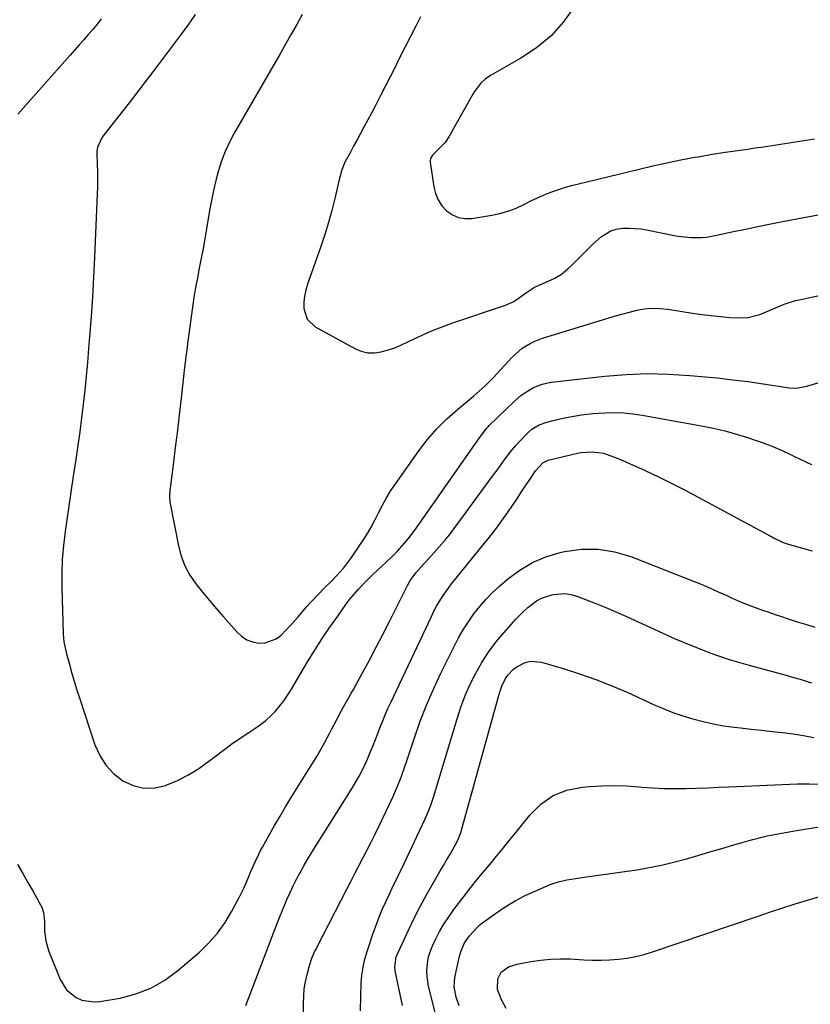
# Model space of a CAD drawing. Units: inches. Extents: x 1911225 to 1916582, y 464193 to 469641.
# Drawn here: x 1914982 to 1915304, y 468542 to 468943 of the extents above; entities that cross this region are included whole.
import ezdxf

# ---------------------------------------------------------------- set-up
doc = ezdxf.new("R2010")
doc.units = ezdxf.units.IN
doc.header["$MEASUREMENT"] = 0
doc.layers.add('7', color=7, linetype='Continuous')
doc.layers.add('8', color=7, linetype='Continuous')

msp = doc.modelspace()

# ---------------------------------------------------------------- linework, layer by layer
at = {"layer": '7', "color": 18}
for points in [[(1915208.02, 468947.97, 1992), (1915203.49, 468941.76, 1992), (1915198.43, 468936.1, 1992), (1915192.57, 468931.28, 1992), (1915186.18, 468927, 1992), (1915173.73, 468919.99, 1992), (1915171.56, 468918.5, 1992), (1915169.66, 468916.67, 1992), (1915167.28, 468913.48, 1992), (1915166.59, 468912.35, 1992), (1915156.89, 468895.08, 1992), (1915155.31, 468892.74, 1992), (1915152.49, 468889.85, 1992), (1915150.17, 468887.53, 1992), (1915149.42, 468886.21, 1992), (1915149.29, 468885.48, 1992), (1915149.3, 468884.7, 1992), (1915150.7, 468874.76, 1992), (1915151.4, 468871.98, 1992), (1915152.45, 468869.37, 1992), (1915154.02, 468867.04, 1992), (1915155.94, 468864.9, 1992), (1915158.27, 468863.32, 1992), (1915160.73, 468862.21, 1992), (1915163.4, 468861.81, 1992), (1915166.21, 468861.87, 1992), (1915174.4, 468863.21, 1992), (1915177.64, 468863.9, 1992), (1915180.82, 468864.79, 1992), (1915183.9, 468865.96, 1992), (1915187.61, 468867.69, 1992), (1915190.25, 468868.99, 1992), (1915192.92, 468870.23, 1992), (1915195.62, 468871.39, 1992), (1915198.36, 468872.48, 1992), (1915201.13, 468873.48, 1992), (1915203.92, 468874.4, 1992), (1915206.74, 468875.22, 1992), (1915209.59, 468875.97, 1992), (1915234.23, 468881.95, 1992), (1915239.87, 468883.27, 1992), (1915245.53, 468884.51, 1992), (1915251.21, 468885.64, 1992), (1915256.9, 468886.71, 1992), (1915258.34, 468886.96, 1992), (1915263.33, 468887.82, 1992), (1915268.32, 468888.63, 1992), (1915273.32, 468889.38, 1992), (1915278.33, 468890.09, 1992), (1915281.46, 468890.51, 1992), (1915284.91, 468891, 1992), (1915288.35, 468891.5, 1992), (1915291.79, 468892.03, 1992), (1915295.23, 468892.57, 1992), (1915298.67, 468893.13, 1992), (1915302.11, 468893.67, 1992), (1915305.55, 468894.21, 1992)], [(1915053.68, 468944.75, 1998), (1915050.65, 468940.46, 1998), (1915047.55, 468936.23, 1998), (1915038.6, 468924.34, 1998), (1915034.68, 468919.16, 1998), (1915030.73, 468913.99, 1998), (1915026.76, 468908.85, 1998), (1915022.77, 468903.72, 1998), (1915015.88, 468894.91, 1998), (1915013.96, 468890.89, 1998), (1915013.71, 468889.12, 1998), (1915013.69, 468888.22, 1998), (1915013.85, 468883.91, 1998), (1915013.93, 468880.85, 1998), (1915013.96, 468877.78, 1998), (1915013.92, 468874.72, 1998), (1915013.82, 468871.66, 1998), (1915012.72, 468846.06, 1998), (1915012.33, 468837.99, 1998), (1915011.87, 468829.92, 1998), (1915011.32, 468821.86, 1998), (1915010.7, 468813.8, 1998), (1915010.3, 468809, 1998), (1915009.81, 468803.35, 1998), (1915009.29, 468797.7, 1998), (1915008.73, 468792.05, 1998), (1915008.13, 468786.41, 1998), (1915007.47, 468780.77, 1998), (1915006.76, 468775.14, 1998), (1915005.97, 468769.52, 1998), (1915005.13, 468763.91, 1998), (1915004.07, 468757.14, 1998), (1915003.2, 468751.5, 1998), (1915002.35, 468745.86, 1998), (1915001.53, 468740.22, 1998), (1915000.72, 468734.57, 1998), (1915000.07, 468728.91, 1998), (1914999.61, 468723.24, 1998), (1914999.44, 468717.55, 1998), (1914999.45, 468711.85, 1998), (1914999.95, 468692.94, 1998), (1915000.23, 468689.66, 1998), (1915001.34, 468684.85, 1998), (1915002.65, 468680.06, 1998), (1915003.27, 468677.78, 1998), (1915004.04, 468675.05, 1998), (1915004.84, 468672.32, 1998), (1915005.68, 468669.61, 1998), (1915006.55, 468666.91, 1998), (1915012.85, 468647.88, 1998), (1915014.81, 468643.52, 1998), (1915017.28, 468639.56, 1998), (1915020.49, 468636.18, 1998), (1915024.22, 468633.18, 1998), (1915028.43, 468631.26, 1998), (1915032.74, 468630.17, 1998), (1915037.18, 468630.32, 1998), (1915041.7, 468631.31, 1998), (1915041.9, 468631.39, 1998), (1915046.49, 468633.36, 1998), (1915050.93, 468635.6, 1998), (1915055.15, 468638.24, 1998), (1915059.22, 468641.14, 1998), (1915061.8, 468643.16, 1998), (1915065.15, 468645.71, 1998), (1915068.55, 468648.2, 1998), (1915072.01, 468650.59, 1998), (1915075.53, 468652.92, 1998), (1915077.95, 468654.48, 1998), (1915080.21, 468656.07, 1998), (1915082.38, 468657.76, 1998), (1915084.4, 468659.63, 1998), (1915086.33, 468661.6, 1998), (1915088.12, 468663.71, 1998), (1915089.82, 468665.88, 1998), (1915091.39, 468668.15, 1998), (1915092.87, 468670.49, 1998), (1915099.4, 468681.54, 1998), (1915102.31, 468686.31, 1998), (1915105.3, 468691.02, 1998), (1915108.42, 468695.65, 1998), (1915111.63, 468700.22, 1998), (1915115, 468704.89, 1998), (1915116.63, 468707.05, 1998), (1915118.33, 468709.15, 1998), (1915120.12, 468711.18, 1998), (1915121.97, 468713.15, 1998), (1915123.89, 468715.06, 1998), (1915125.83, 468716.95, 1998), (1915127.79, 468718.81, 1998), (1915129.78, 468720.65, 1998), (1915130.92, 468721.7, 1998), (1915134.21, 468724.83, 1998), (1915135.8, 468726.45, 1998), (1915138.86, 468729.8, 1998), (1915140.32, 468731.53, 1998), (1915143.04, 468735.16, 1998), (1915169.26, 468772.6, 1998), (1915169.73, 468773.26, 1998), (1915171.17, 468775.2, 1998), (1915172.2, 468776.44, 1998), (1915172.75, 468777.03, 1998), (1915173.31, 468777.61, 1998), (1915183.36, 468787.42, 1998), (1915186.19, 468789.87, 1998), (1915187.71, 468790.95, 1998), (1915191.23, 468793.11, 1998), (1915194.75, 468794.49, 1998), (1915198.36, 468795.23, 1998), (1915199.82, 468795.42, 1998), (1915220.33, 468797.7, 1998), (1915228.97, 468798.4, 1998), (1915237.62, 468798.75, 1998), (1915246.27, 468798.57, 1998), (1915254.93, 468798.05, 1998), (1915259.68, 468797.62, 1998), (1915265.95, 468796.99, 1998), (1915272.22, 468796.3, 1998), (1915278.48, 468795.5, 1998), (1915284.73, 468794.62, 1998), (1915295.47, 468793.03, 1998), (1915298.09, 468792.9, 1998), (1915302.42, 468793.65, 1998), (1915320.48, 468799.1, 1998)], [(1915097.17, 468944.79, 1996), (1915094.95, 468940.76, 1996), (1915092.72, 468936.73, 1996), (1915090.45, 468932.72, 1996), (1915088.17, 468928.72, 1996), (1915069.58, 468896.54, 1996), (1915067.64, 468892.87, 1996), (1915065.89, 468889.12, 1996), (1915064.42, 468885.25, 1996), (1915063.14, 468881.3, 1996), (1915062.07, 468877.28, 1996), (1915061.09, 468873.23, 1996), (1915060.26, 468869.16, 1996), (1915059.52, 468865.06, 1996), (1915058.31, 468857.58, 1996), (1915057.63, 468853.59, 1996), (1915056.92, 468849.61, 1996), (1915056.14, 468845.64, 1996), (1915055.33, 468841.67, 1996), (1915054.54, 468837.71, 1996), (1915053.81, 468833.73, 1996), (1915053.17, 468829.74, 1996), (1915052.58, 468825.74, 1996), (1915050.85, 468812.86, 1996), (1915050.02, 468806.5, 1996), (1915049.22, 468800.13, 1996), (1915048.48, 468793.76, 1996), (1915047.76, 468787.38, 1996), (1915047.67, 468786.56, 1996), (1915047.01, 468780.59, 1996), (1915046.32, 468774.63, 1996), (1915045.58, 468768.67, 1996), (1915044.82, 468762.71, 1996), (1915043.44, 468752.2, 1996), (1915043.35, 468751.5, 1996), (1915043.17, 468748.7, 1996), (1915043.37, 468746.62, 1996), (1915046.86, 468728.74, 1996), (1915047.98, 468724.58, 1996), (1915049.48, 468720.59, 1996), (1915051.52, 468716.85, 1996), (1915053.94, 468713.28, 1996), (1915056.67, 468709.87, 1996), (1915059.45, 468706.5, 1996), (1915062.28, 468703.16, 1996), (1915065.14, 468699.86, 1996), (1915070.57, 468693.73, 1996), (1915072.51, 468691.99, 1996), (1915074.61, 468690.59, 1996), (1915076.98, 468689.7, 1996), (1915079.53, 468689.15, 1996), (1915082.08, 468689.25, 1996), (1915086.65, 468690.93, 1996), (1915088.67, 468692.49, 1996), (1915090.66, 468694.54, 1996), (1915092.38, 468696.35, 1996), (1915095.71, 468700.08, 1996), (1915098.94, 468703.9, 1996), (1915100.59, 468705.77, 1996), (1915104.04, 468709.38, 1996), (1915106.05, 468711.38, 1996), (1915109.38, 468714.7, 1996), (1915111.04, 468716.36, 1996), (1915114.18, 468719.83, 1996), (1915116.97, 468723.58, 1996), (1915121.43, 468730.21, 1996), (1915123.29, 468733.12, 1996), (1915125.06, 468736.09, 1996), (1915126.7, 468739.12, 1996), (1915128.25, 468742.21, 1996), (1915129.81, 468745.29, 1996), (1915131.47, 468748.31, 1996), (1915133.3, 468751.24, 1996), (1915135.22, 468754.1, 1996), (1915144.68, 468767.37, 1996), (1915148.23, 468771.95, 1996), (1915151.99, 468776.32, 1996), (1915156.09, 468780.38, 1996), (1915160.4, 468784.24, 1996), (1915166.86, 468789.57, 1996), (1915168.11, 468790.62, 1996), (1915171.73, 468793.89, 1996), (1915175.17, 468797.34, 1996), (1915176.28, 468798.53, 1996), (1915182.62, 468805.42, 1996), (1915183.92, 468806.72, 1996), (1915186.74, 468809.06, 1996), (1915189.88, 468810.99, 1996), (1915191.52, 468811.81, 1996), (1915194.96, 468813.12, 1996), (1915221.09, 468821.17, 1996), (1915224.15, 468822.08, 1996), (1915227.21, 468822.95, 1996), (1915230.3, 468823.75, 1996), (1915233.39, 468824.52, 1996), (1915236.5, 468825.07, 1996), (1915239.61, 468825.37, 1996), (1915242.74, 468825.3, 1996), (1915245.88, 468824.99, 1996), (1915255.97, 468823.37, 1996), (1915259.75, 468822.82, 1996), (1915263.54, 468822.33, 1996), (1915267.34, 468821.93, 1996), (1915271.14, 468821.6, 1996), (1915274.07, 468821.39, 1996), (1915278.68, 468821.57, 1996), (1915283.38, 468822.86, 1996), (1915287.51, 468824.53, 1996), (1915291.61, 468826.27, 1996), (1915293.68, 468827.09, 1996), (1915297.9, 468828.44, 1996), (1915300.06, 468828.97, 1996), (1915333.7, 468836.23, 1996)], [(1915145.33, 468943.87, 1994), (1915144.1, 468941.45, 1994), (1915143.49, 468940.25, 1994), (1915136.7, 468926.84, 1994), (1915134.83, 468923.15, 1994), (1915132.95, 468919.46, 1994), (1915131.07, 468915.77, 1994), (1915129.18, 468912.08, 1994), (1915128.24, 468910.24, 1994), (1915126.81, 468907.48, 1994), (1915125.38, 468904.72, 1994), (1915123.92, 468901.98, 1994), (1915122.45, 468899.24, 1994), (1915120.9, 468896.38, 1994), (1915119.5, 468893.78, 1994), (1915118.1, 468891.18, 1994), (1915116.69, 468888.57, 1994), (1915114.74, 468884.95, 1994), (1915113.97, 468883.33, 1994), (1915113.09, 468880.8, 1994), (1915112.62, 468879.07, 1994), (1915112.4, 468878.2, 1994), (1915110.48, 468870.03, 1994), (1915109.23, 468865.09, 1994), (1915107.88, 468860.19, 1994), (1915106.38, 468855.33, 1994), (1915104.76, 468850.5, 1994), (1915099.36, 468835.15, 1994), (1915098.66, 468832.73, 1994), (1915098.14, 468830.29, 1994), (1915097.9, 468827.8, 1994), (1915097.84, 468825.28, 1994), (1915099.15, 468820.91, 1994), (1915102.46, 468817.77, 1994), (1915118.58, 468808.94, 1994), (1915121.18, 468807.88, 1994), (1915123.84, 468807.23, 1994), (1915126.57, 468807.2, 1994), (1915129.36, 468807.57, 1994), (1915132.15, 468808.38, 1994), (1915134.9, 468809.31, 1994), (1915137.59, 468810.41, 1994), (1915140.23, 468811.63, 1994), (1915142.53, 468812.79, 1994), (1915146.33, 468814.59, 1994), (1915150.17, 468816.29, 1994), (1915154.07, 468817.82, 1994), (1915158.03, 468819.25, 1994), (1915179.91, 468826.61, 1994), (1915183.08, 468827.99, 1994), (1915184.55, 468828.89, 1994), (1915187.58, 468831.19, 1994), (1915191.74, 468833.93, 1994), (1915192.39, 468834.23, 1994), (1915197.04, 468836.18, 1994), (1915199.9, 468837.6, 1994), (1915202.63, 468839.24, 1994), (1915205.13, 468841.2, 1994), (1915207.48, 468843.37, 1994), (1915212.13, 468848.21, 1994), (1915215.42, 468851.46, 1994), (1915218.9, 468854.52, 1994), (1915222.73, 468856.82, 1994), (1915224.85, 468857.46, 1994), (1915227.64, 468857.89, 1994), (1915230.07, 468857.97, 1994), (1915234.89, 468857.66, 1994), (1915237.28, 468857.27, 1994), (1915249.23, 468854.81, 1994), (1915251.29, 468854.45, 1994), (1915255.43, 468854.07, 1994), (1915259.6, 468854.13, 1994), (1915261.68, 468854.31, 1994), (1915265.79, 468855, 1994), (1915272.7, 468856.52, 1994), (1915278.2, 468857.7, 1994), (1915283.71, 468858.85, 1994), (1915289.23, 468859.95, 1994), (1915294.75, 468861.01, 1994), (1915324.53, 468866.61, 1994)], [(1915074.26, 468541.81, 2002), (1915084.52, 468568.86, 2002), (1915085.74, 468572.04, 2002), (1915086.98, 468575.21, 2002), (1915088.25, 468578.37, 2002), (1915089.54, 468581.52, 2002), (1915091.01, 468584.97, 2002), (1915092.26, 468587.76, 2002), (1915093.57, 468590.53, 2002), (1915094.93, 468593.27, 2002), (1915096.35, 468595.97, 2002), (1915097.83, 468598.65, 2002), (1915099.37, 468601.29, 2002), (1915100.96, 468603.9, 2002), (1915117.52, 468630.24, 2002), (1915118.52, 468631.87, 2002), (1915120.42, 468635.17, 2002), (1915121.32, 468636.85, 2002), (1915123, 468640.27, 2002), (1915123.77, 468642.01, 2002), (1915125.03, 468645.09, 2002), (1915126, 468647.53, 2002), (1915126.95, 468649.96, 2002), (1915127.9, 468652.4, 2002), (1915128.92, 468655.05, 2002), (1915129.93, 468657.58, 2002), (1915130.97, 468660.09, 2002), (1915132.07, 468662.58, 2002), (1915133.21, 468665.06, 2002), (1915149.74, 468700.05, 2002), (1915150.77, 468702.13, 2002), (1915151.87, 468704.17, 2002), (1915154.31, 468708.13, 2002), (1915156.98, 468711.94, 2002), (1915158.39, 468713.79, 2002), (1915159.83, 468715.62, 2002), (1915171.41, 468729.89, 2002), (1915172.8, 468731.61, 2002), (1915174.86, 468734.22, 2002), (1915176.2, 468735.98, 2002), (1915176.85, 468736.88, 2002), (1915179.17, 468740.1, 2002), (1915180.96, 468742.62, 2002), (1915182.73, 468745.16, 2002), (1915184.46, 468747.72, 2002), (1915186.17, 468750.3, 2002), (1915190.82, 468757.39, 2002), (1915192.1, 468759.2, 2002), (1915195.04, 468762.51, 2002), (1915197.31, 468763.56, 2002), (1915209.17, 468766.37, 2002), (1915210.66, 468766.67, 2002), (1915215.21, 468767.02, 2002), (1915219.71, 468766.38, 2002), (1915223.78, 468764.98, 2002), (1915227.39, 468763.52, 2002), (1915229.18, 468762.73, 2002), (1915236.65, 468759.33, 2002), (1915242.13, 468756.76, 2002), (1915247.58, 468754.12, 2002), (1915252.97, 468751.37, 2002), (1915258.33, 468748.54, 2002), (1915288.22, 468732.39, 2002), (1915288.98, 468731.99, 2002), (1915292.84, 468730.09, 2002), (1915293.65, 468729.81, 2002), (1915294.46, 468729.55, 2002), (1915300.72, 468727.77, 2002), (1915304.7, 468726.77, 2002)], [(1915097.66, 468514.77, 2004), (1915097.68, 468542.73, 2004), (1915097.8, 468545.69, 2004), (1915098.06, 468548.62, 2004), (1915098.55, 468551.53, 2004), (1915099.19, 468554.42, 2004), (1915100.17, 468558.17, 2004), (1915101.14, 468561.09, 2004), (1915102.4, 468563.89, 2004), (1915102.85, 468564.81, 2004), (1915103.31, 468565.73, 2004), (1915115.47, 468589.44, 2004), (1915117.1, 468592.59, 2004), (1915118.73, 468595.74, 2004), (1915120.37, 468598.88, 2004), (1915122.02, 468602.02, 2004), (1915123.66, 468605.17, 2004), (1915125.27, 468608.33, 2004), (1915126.84, 468611.51, 2004), (1915128.38, 468614.7, 2004), (1915134.05, 468626.62, 2004), (1915135.62, 468630.11, 2004), (1915137.02, 468633.66, 2004), (1915137.67, 468635.46, 2004), (1915138.94, 468639.07, 2004), (1915139.56, 468640.88, 2004), (1915142.85, 468650.72, 2004), (1915145.24, 468657.4, 2004), (1915147.8, 468664, 2004), (1915150.62, 468670.5, 2004), (1915153.61, 468676.93, 2004), (1915158.98, 468687.87, 2004), (1915160.78, 468691.29, 2004), (1915162.69, 468694.64, 2004), (1915164.78, 468697.88, 2004), (1915167, 468701.05, 2004), (1915169.39, 468704.07, 2004), (1915171.92, 468706.98, 2004), (1915174.63, 468709.72, 2004), (1915177.46, 468712.34, 2004), (1915180.87, 468715.29, 2004), (1915185.71, 468718.89, 2004), (1915190.82, 468721.96, 2004), (1915196.32, 468724.25, 2004), (1915202.09, 468726.01, 2004), (1915203.92, 468726.42, 2004), (1915210.76, 468727.33, 2004), (1915217.54, 468727.42, 2004), (1915224.23, 468726.3, 2004), (1915230.85, 468724.37, 2004), (1915255.91, 468714.53, 2004), (1915259.44, 468713.1, 2004), (1915262.94, 468711.63, 2004), (1915266.42, 468710.1, 2004), (1915269.88, 468708.52, 2004), (1915271.86, 468707.6, 2004), (1915274.33, 468706.48, 2004), (1915276.83, 468705.42, 2004), (1915279.35, 468704.44, 2004), (1915281.9, 468703.51, 2004), (1915284.47, 468702.62, 2004), (1915287.03, 468701.74, 2004), (1915289.6, 468700.87, 2004), (1915292.18, 468700.01, 2004), (1915294.47, 468699.25, 2004), (1915298.2, 468698.04, 2004), (1915301.94, 468696.85, 2004), (1915305.69, 468695.7, 2004)], [(1915120.91, 468539.71, 2006), (1915120.98, 468545.64, 2006), (1915121.22, 468550.85, 2006), (1915121.5, 468554.16, 2006), (1915121.96, 468557.43, 2006), (1915122.7, 468560.66, 2006), (1915123.61, 468563.85, 2006), (1915126.09, 468571.32, 2006), (1915127.23, 468574.56, 2006), (1915128.44, 468577.76, 2006), (1915129.78, 468580.92, 2006), (1915131.18, 468584.04, 2006), (1915132.64, 468587.13, 2006), (1915134.13, 468590.24, 2006), (1915134.89, 468591.79, 2006), (1915136.41, 468594.88, 2006), (1915137.17, 468596.43, 2006), (1915138.66, 468599.55, 2006), (1915147.28, 468617.79, 2006), (1915148.23, 468619.95, 2006), (1915149.47, 468623.26, 2006), (1915150.56, 468626.63, 2006), (1915160.18, 468658.41, 2006), (1915161.78, 468663.18, 2006), (1915163.55, 468667.87, 2006), (1915165.59, 468672.45, 2006), (1915167.81, 468676.96, 2006), (1915170.31, 468681.31, 2006), (1915173.02, 468685.52, 2006), (1915176.02, 468689.52, 2006), (1915179.23, 468693.38, 2006), (1915184.15, 468698.89, 2006), (1915187.3, 468702.13, 2006), (1915188.98, 468703.63, 2006), (1915192.57, 468706.34, 2006), (1915194.5, 468707.42, 2006), (1915198.7, 468708.88, 2006), (1915199.23, 468709, 2006), (1915204.12, 468709.37, 2006), (1915206.53, 468708.98, 2006), (1915208.92, 468708.31, 2006), (1915212.47, 468706.95, 2006), (1915216.61, 468705.34, 2006), (1915220.72, 468703.66, 2006), (1915224.8, 468701.92, 2006), (1915228.85, 468700.12, 2006), (1915248.98, 468690.97, 2006), (1915256.19, 468687.91, 2006), (1915263.49, 468685.07, 2006), (1915270.91, 468682.6, 2006), (1915278.42, 468680.36, 2006), (1915291.49, 468676.81, 2006), (1915293.58, 468676.25, 2006), (1915296.7, 468675.41, 2006), (1915299.8, 468674.49, 2006), (1915303.01, 468673.49, 2006), (1915304.33, 468673.1, 2006)], [(1915137.96, 468541.86, 2008), (1915136.89, 468547.06, 2008), (1915135.01, 468556.02, 2008), (1915134.81, 468557.44, 2008), (1915135.46, 468561.64, 2008), (1915140.38, 468572.45, 2008), (1915142.7, 468577.34, 2008), (1915145.13, 468582.17, 2008), (1915147.72, 468586.92, 2008), (1915150.42, 468591.62, 2008), (1915153.38, 468596.57, 2008), (1915154.67, 468598.75, 2008), (1915155.94, 468600.94, 2008), (1915157.19, 468603.14, 2008), (1915158.43, 468605.35, 2008), (1915160.65, 468609.41, 2008), (1915161.57, 468611.85, 2008), (1915161.69, 468612.27, 2008), (1915177.33, 468668.45, 2008), (1915177.85, 468670.09, 2008), (1915178.44, 468671.7, 2008), (1915179.93, 468674.8, 2008), (1915180.87, 468676.22, 2008), (1915183.19, 468678.62, 2008), (1915184.57, 468679.61, 2008), (1915187.89, 468681.27, 2008), (1915190.06, 468681.83, 2008), (1915194.59, 468681.46, 2008), (1915203.38, 468678.85, 2008), (1915210.06, 468676.72, 2008), (1915216.67, 468674.41, 2008), (1915223.17, 468671.83, 2008), (1915229.61, 468669.06, 2008), (1915240.08, 468664.31, 2008), (1915244.01, 468662.62, 2008), (1915247.99, 468661.05, 2008), (1915252.04, 468659.65, 2008), (1915256.12, 468658.36, 2008), (1915260.26, 468657.27, 2008), (1915264.43, 468656.32, 2008), (1915268.64, 468655.59, 2008), (1915272.88, 468655, 2008), (1915275.49, 468654.7, 2008), (1915279.77, 468654.23, 2008), (1915284.06, 468653.75, 2008), (1915288.34, 468653.29, 2008), (1915292.63, 468652.84, 2008), (1915296.9, 468652.3, 2008), (1915301.15, 468651.63, 2008), (1915305.37, 468650.78, 2008)], [(1915161.04, 468541.7, 2012), (1915159.78, 468545.19, 2012), (1915159.02, 468549.49, 2012), (1915159.28, 468553.19, 2012), (1915161.23, 468561.93, 2012), (1915161.86, 468564.15, 2012), (1915163.27, 468567.32, 2012), (1915165.21, 468570.18, 2012), (1915168.33, 468573.62, 2012), (1915169.64, 468574.76, 2012), (1915171.02, 468575.83, 2012), (1915175.85, 468579.31, 2012), (1915179.76, 468581.93, 2012), (1915183.78, 468584.37, 2012), (1915187.95, 468586.53, 2012), (1915192.22, 468588.52, 2012), (1915198.07, 468591, 2012), (1915199.72, 468591.63, 2012), (1915201.39, 468592.18, 2012), (1915204.83, 468592.93, 2012), (1915206.58, 468593.21, 2012), (1915210.08, 468593.73, 2012), (1915211.84, 468593.99, 2012), (1915233.27, 468597.09, 2012), (1915238.3, 468597.93, 2012), (1915243.3, 468598.91, 2012), (1915248.25, 468600.1, 2012), (1915253.17, 468601.42, 2012), (1915258.07, 468602.86, 2012), (1915262.97, 468604.3, 2012), (1915267.87, 468605.74, 2012), (1915272.76, 468607.19, 2012), (1915274.62, 468607.73, 2012), (1915280.47, 468609.34, 2012), (1915286.35, 468610.78, 2012), (1915292.29, 468611.99, 2012), (1915298.26, 468613.03, 2012), (1915311.07, 468615.02, 2012)], [(1915180.12, 468540.66, 2014), (1915178.23, 468544.21, 2014), (1915176.63, 468548.31, 2014), (1915176.83, 468552.74, 2014), (1915178.18, 468555.43, 2014), (1915181.12, 468557.53, 2014), (1915184.67, 468558.68, 2014), (1915190.17, 468559.73, 2014), (1915194.17, 468560.34, 2014), (1915198.18, 468560.76, 2014), (1915202.21, 468560.88, 2014), (1915206.25, 468560.8, 2014), (1915211.72, 468560.49, 2014), (1915215.27, 468560.36, 2014), (1915218.83, 468560.34, 2014), (1915222.38, 468560.48, 2014), (1915225.92, 468560.72, 2014), (1915229.45, 468561.16, 2014), (1915232.93, 468561.77, 2014), (1915236.36, 468562.62, 2014), (1915239.76, 468563.64, 2014), (1915282.63, 468578.25, 2014), (1915287.65, 468579.93, 2014), (1915292.68, 468581.57, 2014), (1915297.73, 468583.15, 2014), (1915302.79, 468584.7, 2014), (1915310.88, 468587.12, 2014)]]:
    msp.add_polyline3d(points, dxfattribs=at)
at = {"layer": '8', "color": 18}
for points in [[(1915015.42, 468943, 2000), (1915013.72, 468940.82, 2000), (1915011.97, 468938.69, 2000), (1915010.18, 468936.59, 2000), (1915008.36, 468934.51, 2000), (1915006.53, 468932.44, 2000), (1915004.7, 468930.37, 2000), (1915002.87, 468928.3, 2000), (1914981.47, 468904.26, 2000)], [(1914981.43, 468599.22, 2000), (1914983.53, 468595.54, 2000), (1914985.63, 468591.86, 2000), (1914987.72, 468588.18, 2000), (1914990.74, 468582.84, 2000), (1914991.25, 468581.8, 2000), (1914991.95, 468579.63, 2000), (1914992.34, 468576.17, 2000), (1914992.42, 468573.85, 2000), (1914992.43, 468572.1, 2000), (1914992.84, 468568.1, 2000), (1914993.98, 468564.24, 2000), (1914998.68, 468552.44, 2000), (1915001.3, 468548.19, 2000), (1915005.2, 468545.07, 2000), (1915007.54, 468544.09, 2000), (1915012.4, 468543.29, 2000), (1915014.93, 468543.47, 2000), (1915023.08, 468544.9, 2000), (1915029.48, 468546.58, 2000), (1915035.59, 468548.89, 2000), (1915041.25, 468552.14, 2000), (1915046.6, 468556.04, 2000), (1915055.39, 468563.59, 2000), (1915059.25, 468567.3, 2000), (1915062.79, 468571.27, 2000), (1915065.86, 468575.61, 2000), (1915068.62, 468580.2, 2000), (1915071.7, 468586.06, 2000), (1915072.65, 468587.93, 2000), (1915073.56, 468589.82, 2000), (1915075.23, 468593.66, 2000), (1915076.21, 468596.04, 2000), (1915078.14, 468600.49, 2000), (1915079.54, 468603.4, 2000), (1915080.28, 468604.83, 2000), (1915081.05, 468606.25, 2000), (1915083.79, 468611.15, 2000), (1915085.97, 468614.99, 2000), (1915088.19, 468618.81, 2000), (1915090.46, 468622.61, 2000), (1915092.77, 468626.38, 2000), (1915100.9, 468639.45, 2000), (1915103.11, 468643.1, 2000), (1915104.19, 468644.95, 2000), (1915106.29, 468648.67, 2000), (1915108.3, 468652.44, 2000), (1915109.28, 468654.34, 2000), (1915111.12, 468657.92, 2000), (1915113.04, 468661.49, 2000), (1915114.04, 468663.26, 2000), (1915116.03, 468666.79, 2000), (1915117.02, 468668.56, 2000), (1915118, 468670.33, 2000), (1915121.73, 468677.11, 2000), (1915124.54, 468682.29, 2000), (1915127.31, 468687.5, 2000), (1915130.01, 468692.73, 2000), (1915132.67, 468697.99, 2000), (1915139.97, 468712.63, 2000), (1915141.1, 468714.69, 2000), (1915143.42, 468717.83, 2000), (1915145.51, 468720.12, 2000), (1915147.08, 468721.85, 2000), (1915148.65, 468723.58, 2000), (1915151.76, 468727.06, 2000), (1915155.02, 468730.8, 2000), (1915157.07, 468733.27, 2000), (1915159.05, 468735.8, 2000), (1915160.98, 468738.36, 2000), (1915173.51, 468755.54, 2000), (1915174.98, 468757.56, 2000), (1915176.45, 468759.58, 2000), (1915179.37, 468763.64, 2000), (1915182.42, 468767.59, 2000), (1915184.05, 468769.48, 2000), (1915185.74, 468771.32, 2000), (1915188.94, 468774.65, 2000), (1915190.63, 468776.17, 2000), (1915193.54, 468777.93, 2000), (1915196.75, 468779.07, 2000), (1915199.27, 468779.69, 2000), (1915203.87, 468780.74, 2000), (1915208.49, 468781.66, 2000), (1915210.82, 468782.04, 2000), (1915215.49, 468782.58, 2000), (1915217.84, 468782.74, 2000), (1915220.6, 468782.87, 2000), (1915224.33, 468782.93, 2000), (1915228.05, 468782.81, 2000), (1915231.75, 468782.44, 2000), (1915235.44, 468781.91, 2000), (1915260.28, 468777.42, 2000), (1915265, 468776.46, 2000), (1915269.68, 468775.37, 2000), (1915274.31, 468774.07, 2000), (1915278.91, 468772.64, 2000), (1915280.71, 468772.03, 2000), (1915284.36, 468770.74, 2000), (1915287.97, 468769.36, 2000), (1915291.53, 468767.85, 2000), (1915295.05, 468766.25, 2000), (1915297.41, 468765.13, 2000), (1915299.73, 468764.03, 2000), (1915302.05, 468762.95, 2000), (1915304.38, 468761.86, 2000)], [(1915155.18, 468523.32, 2010), (1915148.64, 468549.73, 2010), (1915147.97, 468553.86, 2010), (1915147.9, 468555.95, 2010), (1915148.25, 468560.13, 2010), (1915148.68, 468562.16, 2010), (1915150.14, 468566.08, 2010), (1915151.41, 468568.73, 2010), (1915153.06, 468571.9, 2010), (1915154.83, 468575, 2010), (1915156.79, 468577.98, 2010), (1915158.88, 468580.87, 2010), (1915163.12, 468586.37, 2010), (1915165.69, 468589.66, 2010), (1915168.29, 468592.93, 2010), (1915170.94, 468596.16, 2010), (1915173.61, 468599.37, 2010), (1915176.29, 468602.57, 2010), (1915178.95, 468605.79, 2010), (1915181.59, 468609.03, 2010), (1915184.2, 468612.28, 2010), (1915189.78, 468619.3, 2010), (1915194.27, 468623.68, 2010), (1915199.23, 468627.18, 2010), (1915204.89, 468629.37, 2010), (1915211.03, 468630.68, 2010), (1915214.02, 468630.93, 2010), (1915219.06, 468631.22, 2010), (1915224.1, 468631.32, 2010), (1915229.14, 468631.15, 2010), (1915234.18, 468630.8, 2010), (1915235.41, 468630.68, 2010), (1915239.84, 468630.33, 2010), (1915244.27, 468630.1, 2010), (1915248.71, 468630.04, 2010), (1915253.15, 468630.1, 2010), (1915257.6, 468630.25, 2010), (1915262.05, 468630.42, 2010), (1915266.49, 468630.59, 2010), (1915270.94, 468630.78, 2010), (1915298.67, 468632, 2010), (1915303.37, 468632.05, 2010), (1915308.06, 468631.9, 2010)]]:
    msp.add_polyline3d(points, dxfattribs=at)

doc.saveas('drawing.dxf')
